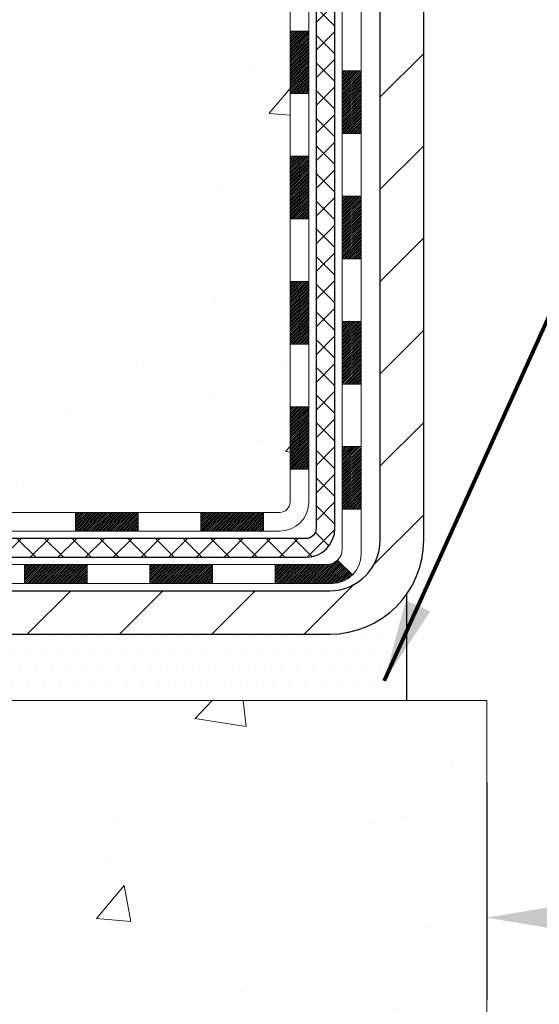
# Model space of a CAD drawing. Extents: x -7 to 3254, y -7 to 1977.
# Drawn here: x 14 to 16, y 8 to 12 of the extents above; entities that cross this region are included whole.
import ezdxf

# ---------------------------------------------------------------- set-up
doc = ezdxf.new("R2010")
doc.units = 0
doc.header["$LTSCALE"] = 5
doc.header["$MEASUREMENT"] = 0
doc.layers.get('DEFPOINTS').update_dxf_attribs({"linetype": 'CONTINUOUS'})
for name, color, linetype, lineweight in [('CONCRETE - H', 130, 'CONTINUOUS', 9), ('CONCRETE - L', 132, 'CONTINUOUS', 13), ('DECK COAT - H', 20, 'CONTINUOUS', 20), ('DECK COAT - L', 22, 'CONTINUOUS', 18), ('DIMS', 50, 'CONTINUOUS', 25), ('MIG FOOT - H', 251, 'CONTINUOUS', 20), ('MIG FOOT - L', 7, 'CONTINUOUS', 30), ('PVC SIDESHEET - H', 170, 'CONTINUOUS', 20), ('PVC SIDESHEET - L', 150, 'CONTINUOUS', 25), ('SETTING BED - H', 210, 'CONTINUOUS', 20), ('SETTING BED - L', 212, 'CONTINUOUS', 25), ('TEXT - 4', 241, 'CONTINUOUS', 25)]:
    doc.layers.add(name, color=color, linetype=linetype, lineweight=lineweight)
doc.styles.add('ROMANS', font='romans', dxfattribs={"width": 0.9})
doc.dimstyles.get("Standard").update_dxf_attribs({"dimtxt": 0.18, "dimasz": 0.18, "dimexe": 0.18, "dimexo": 0.0625, "dimgap": 0.09, "dimtad": 0, "dimtih": 1, "dimtoh": 1, "dimdec": 4, "dimzin": 0, "dimdsep": 46, "dimtxsty": 'Standard', "dimcen": 0.09, "dimadec": 0, "dimazin": 0, "dimtfac": 1, "dimtdec": 4, "dimtofl": 0, "dimtmove": 0, "dimatfit": 3, "dimfxl": 1, "dimtolj": 1, "dimtzin": 0, "dimarcsym": 0})

# ---------------------------------------------------------------- blocks, each defined once
blk = doc.blocks.new('*D23')
at = {"layer": 'DEFPOINTS', "color": 0, "transparency": 16777216}
for p in [(10.03343999568537, 21.42898282474528), (11.30224020601145, 9.596238021498493), (12.94683036732485, 9.596238021498491)]:
    blk.add_point(p, dxfattribs=at)
at = {"layer": 'DIMS', "color": 0, "lineweight": -2, "transparency": 16777216}
for p, q in [((10.34343999568537, 21.42898282474528), (13.25683036732485, 21.42898282474528)), ((12.94683036732485, 21.11898282474528), (12.94683036732485, 17.03256985628749)), ((12.94683036732485, 9.906238021498492), (12.94683036732485, 15.58590318962083)), ((11.61224020601145, 9.596238021498493), (13.25683036732485, 9.596238021498491))]:
    blk.add_line(p, q, dxfattribs=at)
at = {"layer": 'DIMS', "color": 0, "transparency": 16777216}
for points in [[(12.89516370065819, 21.11898282474528), (12.99849703399152, 21.11898282474528), (12.94683036732485, 21.42898282474528)], [(12.89516370065818, 9.906238021498492), (12.99849703399152, 9.906238021498492), (12.94683036732485, 9.596238021498491)]]:
    blk.add_solid(points, dxfattribs=at)
at = {"layer": 'DIMS', "color": 0, "transparency": 16777216, "insert": (12.94683036732485, 16.30923652295417), "char_height": 0.31, "attachment_point": 5}
blk.add_mtext('\\A1;11 13/16 IN\\P [300.6mm]', dxfattribs=at)
blk = doc.blocks.new('*D35')
at = {"layer": 'DEFPOINTS', "color": 0, "transparency": 16777216}
for p in [(15.53343999568574, 9.346238521486498), (27.53343999568574, 9.346238521486384), (27.53343999568574, 8.526970431957352)]:
    blk.add_point(p, dxfattribs=at)
at = {"layer": 'DIMS', "color": 0, "lineweight": -2, "transparency": 16777216}
for p, q in [((15.53343999568574, 9.036238521486498), (15.53343999568574, 8.216970431957352)), ((27.53343999568574, 9.036238521486384), (27.53343999568574, 8.216970431957352)), ((15.84343999568574, 8.526970431957352), (19.97005458773639, 8.526970431957352)), ((27.22343999568574, 8.526970431957352), (23.12172125440306, 8.526970431957352))]:
    blk.add_line(p, q, dxfattribs=at)
at = {"layer": 'DIMS', "color": 0, "transparency": 16777216}
for points in [[(15.84343999568574, 8.578637098624018), (15.84343999568574, 8.475303765290686), (15.53343999568574, 8.526970431957352)], [(27.22343999568574, 8.578637098624018), (27.22343999568574, 8.475303765290686), (27.53343999568574, 8.526970431957352)]]:
    blk.add_solid(points, dxfattribs=at)
at = {"layer": 'DIMS', "color": 0, "transparency": 16777216, "insert": (21.54588792106972, 8.526970431957352), "char_height": 0.31, "attachment_point": 5}
blk.add_mtext('\\A1;12 IN\\P [304.8mm]', dxfattribs=at)

msp = doc.modelspace()

# ---------------------------------------------------------------- hatches: boundary and pattern name
at = {"layer": 'CONCRETE - H'}
h = msp.add_hatch(dxfattribs=at)
h.set_pattern_fill('AR-CONC', color=256, scale=0.217)
h.set_pattern_definition([(49.99999999999999, (0, 0), (1.556454596243635, -0.1361721329122314), [0.16275, -1.79025]), (355, (0, 0), (-0.30109039394021, 1.632256930129026), [0.1302, -1.4322]), (100.45144446, (0.12970454777, -0.01134767648), (1.255364197397833, 1.496084780401926), [0.13831621664, -1.52147838304]), (46.18420000000002, (0, 0.434), (2.315913687557312, -0.3591768393209761), [0.244125, -2.685375]), (96.63563549, (0.19299273665, 0.40406852381), (2.028216422113076, 2.113837363680775), [0.20747444214, -2.282218859199999]), (351.1841639899999, (0, 0.434), (2.028216420768858, 2.113837362585878), [0.1953, -2.14830000217]), (21, (0.217, 0.3255), (1.295288303097062, -0.8736829927437852), [0.16275, -1.79025]), (326.0000000000001, (0.217, 0.3255), (0.5279942702698324, 1.573575597751671), [0.1302, -1.4322]), (71.45144474, (0.32494069118, 0.25269308442), (1.823282557504037, 0.6998926015897878), [0.1383162123, -1.52147838304]), (37.50000000000001, (0, 0), (0.02638688603852075, 0.7223796628139459), [0, -1.41484, 0, -1.4539, 0, -1.437625]), (7.499999999999999, (0, 0), (0.5708608962494625, 0.8558734147847217), [0, -0.82894, 0, -1.38229, 0, -0.547925]), (327.5, (-0.48391, 0), (1.158394686494127, -0.04894407166360407), [0, -0.5425, 0, -1.6926, 0, -2.24595]), (317.5, (-0.70091, 0), (1.265513987472978, 0.2172278116611295), [0, -0.70525, 0, -1.12406, 0, -1.59495])])
edge = h.paths.add_edge_path()
edge.add_spline(control_points=[(4.293639991166174, 21.4289828247455), (4.417888903321629, 21.08166836065253), (6.045160003359552, 18.93733290972544), (10.14889694098676, 19.7344124874511), (15.24837153535974, 17.99945387515565), (14.84302317403288, 9.998412270141557), (8.55379638171895, 10.94632236414906), (8.487497860522579, 9.346238521506287)], knot_values=[0, 0, 0, 0, 0.9335222536538664, 8.489577337318456, 9.682278281120828, 16.8086779054679, 21.42041291577081, 21.42041291577081, 21.42041291577081, 21.42041291577081], degree=3, periodic=0)
edge.add_line((8.487497860522467, 9.346238521506393), (8.980499512544498, 9.346238521505029))
edge.add_line((8.980499512544498, 9.346238521505029), (8.980499512544498, 9.47222253001803))
edge.add_line((8.980499512544498, 9.47222253001803), (8.980499512544498, 9.54308853001794))
edge.add_line((8.980499512544498, 9.54308853001794), (9.650183212544476, 9.54308853001794))
edge.add_arc((9.650183212544489, 9.582458530017906), 0.03936999999996615, 269.9999999999819, 299.9999999999762)
edge.add_line((9.669868212544458, 9.548363109870934), (9.805629120162308, 9.626744706429577))
edge.add_arc((9.86074712016212, 9.531277530018434), 0.1102359999995261, 90.00000000000932, 120.0000000000293, ccw=False)
edge.add_line((9.860747120162102, 9.64151353001796), (10.76870506119101, 9.64151353001796))
edge.add_arc((10.76870506119111, 9.680883530017919), 0.03936999999995905, 269.9999999998552, 299.9999673212247)
edge.add_line((10.78839004174469, 9.646788098643583), (11.46847724734997, 10.0394361126888))
edge.add_arc((11.52847718807712, 9.935513030014016), 0.1199999999995552, 89.9999999998804, 119.99996732129739, ccw=False)
edge.add_line((11.52847718807737, 10.05551303001357), (11.73991857063717, 10.05551303001369))
edge.add_arc((11.73991857063721, 10.09488303001364), 0.0393699999999555, 269.9999999999431, 314.9999999999379)
edge.add_line((11.76775736461246, 10.06704423603833), (11.88422388874537, 10.1835107601712))
edge.add_arc((12.13392586305203, 9.933808785864594), 0.3531319186157818, 103.9020008910436, 135.0000000000061, ccw=False)
edge.add_arc((12.42321045613496, 8.765039012423927), 1.557170273114385, 76.09799910892087, 103.90200089104422, ccw=False)
edge.add_arc((12.71249504921844, 9.933808785863555), 0.3531319186166587, 45.00000000006389, 76.09799910892963, ccw=False)
edge.add_line((12.96219702352542, 10.18351076017109), (13.07866354765835, 10.06704423603833))
edge.add_arc((13.10650234163356, 10.09488303001353), 0.03936999999984869, 224.9999999999982, 269.9999999999974)
edge.add_line((13.10650234163356, 10.05551303001369), (13.75376914532188, 10.05551303001369))
edge.add_line((13.75376914532188, 10.05551303001369), (14.75213548366753, 10.05551303001369))
edge.add_arc((14.75213548366757, 10.09488303001366), 0.03936999999997681, 269.999999999938, 359.9999999999793)
edge.add_line((14.79150548366755, 10.09488303001365), (14.7915054837228, 18.78269515564966))
edge.add_arc((14.75213548372296, 18.78269515564974), 0.03936999999984536, 359.9999999998914, 435.8297860843508)
edge.add_line((14.7617733924711, 18.8208672346467), (14.70840153727798, 18.84173044392776))
edge.add_line((14.70840153727798, 18.84173044392776), (14.66354609705095, 18.86485971172112))
edge.add_line((14.66354609705095, 18.86485971172112), (14.6095305536407, 18.90479096964043))
edge.add_line((14.6095305536407, 18.90479096964043), (14.61056551461652, 18.90595690874056))
edge.add_line((14.61056551461652, 18.90595690874056), (14.57882052726518, 18.93653288877647))
edge.add_line((14.57882052726518, 18.93653288877647), (14.54435847403144, 18.97924648839899))
edge.add_line((14.54435847403144, 18.97924648839899), (14.51469532301934, 19.02606563516963))
edge.add_line((14.51469532301934, 19.02606563516963), (14.49006838079853, 19.07540627453852))
edge.add_line((14.49006838079853, 19.07540627453852), (14.46997731372474, 19.12658129955082))
edge.add_line((14.46997731372474, 19.12658129955082), (14.45390147381943, 19.17889720749008))
edge.add_line((14.45390147381943, 19.17889720749008), (14.44112925023597, 19.23217387720649))
edge.add_line((14.44112925023597, 19.23217387720649), (14.43098290280861, 19.28611046972753))
edge.add_line((14.43098290280861, 19.28611046972753), (14.42011366267982, 19.3580426688103))
edge.add_line((14.42011366267982, 19.3580426688103), (14.42052387699712, 19.35808553836989))
edge.add_line((14.42052387699712, 19.35808553836989), (14.41682994955536, 19.38699351252671))
edge.add_line((14.41682994955536, 19.38699351252671), (14.41031617042452, 19.44147932514772))
edge.add_line((14.41031617042452, 19.44147932514772), (14.4111483868393, 19.44855658108793))
edge.add_arc((17.19773017385153, 19.1471311826651), 2.802837013906203, 172.6119742857948, 173.826302545958, ccw=False)
edge.add_line((14.41816215080348, 19.50754335195381), (14.42535131503766, 19.5611632393144))
edge.add_line((14.42535131503766, 19.5611632393144), (14.43411456376845, 19.61529654700587))
edge.add_line((14.43411456376845, 19.61529654700587), (14.44506162544542, 19.66905270385939))
edge.add_line((14.44506162544542, 19.66905270385939), (14.45885932215805, 19.72203896456278))
edge.add_line((14.45885932215805, 19.72203896456278), (14.476191057405, 19.77398629976585))
edge.add_line((14.476191057405, 19.77398629976585), (14.503553476386, 19.83830294901179))
edge.add_line((14.503553476386, 19.83830294901179), (14.50480849179411, 19.83772355803956))
edge.add_line((14.50480849179411, 19.83772355803956), (14.52401580714178, 19.87325435685352))
edge.add_line((14.52401580714178, 19.87325435685352), (14.55536990706565, 19.91895708610627))
edge.add_line((14.55536990706565, 19.91895708610627), (14.59132043555815, 19.95993989023759))
edge.add_line((14.59132043555815, 19.95993989023759), (14.63365160515147, 19.99751426044975))
edge.add_line((14.63365160515147, 19.99751426044975), (14.67870960543169, 20.02743620508488))
edge.add_line((14.67870960543169, 20.02743620508488), (14.67877044333142, 20.02733497350061))
edge.add_line((14.67877044333142, 20.02733497350061), (14.71908919712169, 20.04582522240594))
edge.add_line((14.71908919712169, 20.04582522240594), (14.74657175099966, 20.05656823051493))
edge.add_line((14.74657175099966, 20.05656823051493), (14.76820667182085, 20.0647422538716))
edge.add_arc((14.75213548372268, 20.1006826741964), 0.03937000000012367, 294.092376164508, 359.9999999999742)
edge.add_line((14.7915054837228, 20.10068267419638), (14.7915054837228, 20.28991772305505))
edge.add_line((14.7915054837228, 20.28991772305505), (14.88993048372245, 20.28991772305505))
edge.add_line((14.88993048372245, 20.28991772305505), (14.88993048372248, 20.2944702791749))
edge.add_arc((14.85056048372247, 20.29447027917511), 0.03937000000000879, 359.9999999997001, 417.0968478606561)
edge.add_line((14.87194708035832, 20.32752493670375), (14.5567291399025, 20.53147316817683))
edge.add_arc((14.73441898372408, 20.73016552160471), 0.2665564328768828, 180.9630706010282, 228.1938505934742, ccw=False)
edge.add_line((14.4679002056115, 20.72568525136455), (14.37811884593833, 20.72568525136455))
edge.add_line((14.37811884593833, 20.72568525136455), (14.17929994830038, 20.72568525136455))
edge.add_arc((14.17929994830038, 20.80442540884485), 0.07874015748029706, 180, 270, ccw=False)
edge.add_line((14.10055979082009, 20.80442540884485), (14.10055979082011, 20.9290485098129))
edge.add_line((14.10055979082011, 20.9290485098129), (8.03343999568554, 20.9290485098129))
edge.add_line((8.03343999568554, 20.9290485098129), (8.03343999568554, 21.4289828247455))
edge.add_line((8.03343999568554, 21.4289828247455), (4.293639991166174, 21.4289828247455))
h = msp.add_hatch(dxfattribs=at)
h.set_pattern_fill('AR-CONC', color=256, scale=0.217)
h.set_pattern_definition([(49.99999999999999, (-148.043123990702, 721.2778094314091), (1.556454596243635, -0.1361721329122314), [0.16275, -1.79025]), (355, (-148.043123990702, 721.2778094314091), (-0.30109039394021, 1.632256930129026), [0.1302, -1.4322]), (100.45144446, (-147.913419442932, 721.2664617549291), (1.255364197397833, 1.496084780401926), [0.1383162166399999, -1.521478383039999]), (46.18420000000002, (-148.043123990702, 721.711809431409), (2.315913687557312, -0.3591768393209761), [0.2441249999999999, -2.685374999999998]), (96.63563549, (-147.8501312540519, 721.6818779552191), (2.028216422113076, 2.113837363680775), [0.20747444214, -2.282218859199999]), (351.1841639899999, (-148.043123990702, 721.711809431409), (2.028216420768858, 2.113837362585878), [0.1953, -2.14830000217]), (21, (-147.8261239907019, 721.6033094314091), (1.295288303097062, -0.8736829927437852), [0.16275, -1.79025]), (326.0000000000001, (-147.8261239907019, 721.6033094314091), (0.5279942702698324, 1.573575597751671), [0.1302, -1.4322]), (71.45144474, (-147.718183299522, 721.5305025158291), (1.823282557504037, 0.6998926015897878), [0.1383162123, -1.52147838304]), (37.50000000000001, (-148.043123990702, 721.2778094314091), (0.02638688603852075, 0.7223796628139459), [0, -1.41484, 0, -1.4539, 0, -1.437625]), (7.499999999999999, (-148.043123990702, 721.2778094314091), (0.5708608962494625, 0.8558734147847217), [0, -0.82894, 0, -1.38229, 0, -0.547925]), (327.5, (-148.527033990702, 721.2778094314091), (1.158394686494127, -0.04894407166360407), [0, -0.5425, 0, -1.6926, 0, -2.24595]), (317.5, (-148.744033990702, 721.2778094314091), (1.265513987472978, 0.2172278116611295), [0, -0.70525, 0, -1.12406, 0, -1.59495])])
edge = h.paths.add_edge_path()
edge.add_line((8.487497860522467, 9.346238521506393), (12.19298665656902, 9.346238521495934))
edge.add_line((12.19298665656902, 9.346238521495934), (12.19298665656675, 8.530559179166175))
edge.add_line((12.19298665656675, 8.530559179166175), (12.45857108611256, 8.603734985463916))
edge.add_line((12.45857108611256, 8.603734985463916), (12.34831927132313, 8.500290704897452))
edge.add_line((12.34831927132313, 8.500290704897452), (12.66046926703098, 8.549388571577765))
edge.add_line((12.66046926703098, 8.549388571577765), (12.66046926703325, 9.346238521494683))
edge.add_line((12.66046926703325, 9.346238521494683), (15.53343999568619, 9.346238521486612))
edge.add_line((15.53343999568619, 9.346238521486612), (15.53343999568574, 7.823801555163413))
edge.add_spline(control_points=[(15.53343999568563, 7.823801555163413), (15.02093111926789, 7.843493656284863), (14.06114067600529, 8.214484597977503), (12.40927229015284, 7.635915399341911), (10.79897458481497, 8.437757497992266), (8.709956785358315, 8.215906249687919), (8.524723954340487, 9.149614804413886), (8.487497860522438, 9.346238521506393)], knot_values=[0, 0, 0, 0, 1.553391953090498, 2.930090615733581, 4.883816552539448, 7.030005664434744, 7.590507674178767, 7.590507674178767, 7.590507674178767, 7.590507674178767], degree=3, periodic=0)
at = {"layer": 'DECK COAT - H'}
h = msp.add_hatch(dxfattribs=at)
h.set_pattern_fill('ANSI31', color=256, scale=0.03937, style=0)
h.set_pattern_definition([(45, (-164.2527389392985, -107.2884520194173), (-0.003479849246914297, 0.003479849246914297), [])])
h.paths.add_polyline_path([(14.86237148366735, 10.45448819398496), (14.79150548366732, 10.45448819398484), (14.79150548366755, 10.21826819398484), (14.86237148366757, 10.21826819398495)])
h.paths.add_polyline_path([(14.86237148366712, 10.92692819398496), (14.79150548366709, 10.92692819398485), (14.79150548366732, 10.69070819398485), (14.86237148366723, 10.69070819398496)])
h.paths.add_polyline_path([(14.86237148366689, 11.39936658738463), (14.79150548366687, 11.39936658738463), (14.79150548366698, 11.16314819398485), (14.862371483667, 11.16314819398497)])
h.paths.add_polyline_path([(14.86237148366666, 11.87180658738464), (14.79150548366664, 11.87180658738464), (14.79150548366675, 11.63558658738464), (14.86237148366678, 11.63558658738464)])
h.paths.add_polyline_path([(15.05922148366557, 10.7762127160039), (14.98835548366714, 10.7762127160039), (14.98835548366725, 10.53999271600389), (15.05922148366602, 10.53999271600389)])
h.paths.add_polyline_path([(15.05922148366466, 11.2486527160039), (14.98835548366691, 11.2486527160039), (14.98835548366702, 11.0124327160039), (15.05922148366511, 11.0124327160039)])
h.paths.add_polyline_path([(15.05922148366363, 11.72109271600391), (14.98835548366657, 11.72109271600391), (14.98835548366668, 11.48487271600391), (15.05922148366409, 11.48487271600391)])
h = msp.add_hatch(dxfattribs=at)
h.set_pattern_fill('ANSI31', color=256, scale=0.03937, style=0)
h.set_pattern_definition([(45, (-160.4656799215804, -151.9309445492368), (-0.003479849246914297, 0.003479849246914297), [])])
h.paths.add_polyline_path([(14.21895839568509, 10.05551303001369), (13.98273839568532, 10.05551303001369), (13.98273839568532, 9.984647030013548), (14.21895839568509, 9.984647030013548)])
h.paths.add_polyline_path([(14.02722649568517, 9.858663030013759), (13.79100649568539, 9.858663030013759), (13.79100649568539, 9.787797030013735), (14.02722649568517, 9.787797030013735)])
h.paths.add_polyline_path([(14.49966649568518, 9.858663030013759), (14.2634464956854, 9.858663030013759), (14.2634464956854, 9.787797030013735), (14.49966649568518, 9.787797030013735)])
edge = h.paths.add_edge_path()
edge.add_arc((14.92930048366765, 9.917718030013702), 0.05905499999999223, 269.99999999997243, 314.9999999999805, ccw=False)
edge.add_line((14.92930048366765, 9.858663030013759), (14.73588649568541, 9.858663030013759))
edge.add_line((14.73588649568541, 9.858663030013759), (14.73588649568541, 9.787797030013735))
edge.add_line((14.73588649568541, 9.787797030013735), (14.9489854836674, 9.787797030013735))
edge.add_arc((14.94898548366876, 9.898033030007355), 0.1102359999936198, 269.9999999992762, 315.0000000019324)
edge.add_line((15.0269341067978, 9.820084406883552), (14.97105867463068, 9.875959839050665))
h.paths.add_polyline_path([(15.05922148366648, 10.30377271600412), (14.98835548366736, 10.30360408298213), (14.98835548366759, 10.06738408298213), (15.05922148366705, 10.06755271600412)])
h.paths.add_polyline_path([(14.6913983956851, 10.05551303001369), (14.45517839568532, 10.05551303001369), (14.45517839568532, 9.984647030013548), (14.6913983956851, 9.984647030013548)])
at = {"layer": 'MIG FOOT - H'}
h = msp.add_hatch(dxfattribs=at)
h.set_pattern_fill('ANSI31', color=256, scale=1.9685, style=0)
h.set_pattern_definition([(45, (-0.8973374098679869, 333.8356358468515), (-0.1739924623457148, 0.1739924623457148), [])])
h.paths.add_polyline_path([(12.20445892513555, 9.76023802149598), (11.67321195613579, 9.76023802149598), (11.67321195613556, 9.59623802149747), (12.1929866565697, 9.596238021495992), (12.20445892513555, 9.596238021495992)])
h.paths.add_polyline_path([(15.2954399956854, 19.25431802149581), (15.13143999568564, 19.25431802149581), (15.1314399956855, 9.95056802149611, -0.4142135623730951), (14.94110999568551, 9.76023802149598), (12.64196198713569, 9.76023802149598), (12.64196198713569, 9.596238021495992), (14.94110999568551, 9.596238021495992, 0.4142135623731023), (15.29543999568551, 9.95056802149611)])
at = {"layer": 'PVC SIDESHEET - H'}
h = msp.add_hatch(dxfattribs=at)
h.set_pattern_fill('ANSI37', color=256, scale=0.59055, style=0)
h.set_pattern_definition([(45, (-0.8973374098679869, 333.8356358468515), (-0.05219773870371446, 0.05219773870371446), []), (135, (-0.8973374098679869, 333.8356358468515), (-0.05219773870371446, -0.05219773870371446), [])])
edge = h.paths.add_edge_path()
edge.add_arc((14.85056048366727, 9.996458030013628), 0.1102359999999862, 270, 360)
edge.add_line((14.96079648366725, 9.996458030013628), (14.96079648366339, 18.86019232378601))
edge.add_arc((14.85056048372238, 18.86019232378601), 0.1102360000001319, 5.908937178081107e-11, 79.36016717828078)
edge.add_line((14.8709138697065, 18.96853306116134), (14.85059605302507, 18.97287905422343))
edge.add_line((14.85059605302507, 18.97287905422343), (14.83045267043082, 18.97764151704507))
edge.add_line((14.83045267043082, 18.97764151704507), (14.81065815601079, 18.98323691938583))
edge.add_line((14.81065815601079, 18.98323691938583), (14.79138694385227, 18.99008173100538))
edge.add_line((14.79138694385227, 18.99008173100526), (14.77281197176268, 18.9985846577564))
edge.add_line((14.77281197176268, 18.99858465775651), (14.75505567351485, 19.00889234981798))
edge.add_line((14.75505567351485, 19.00889234981798), (14.7381789947305, 19.02083240723596))
edge.add_line((14.7381789947305, 19.02083240723607), (14.72223916122465, 19.03421312869762))
edge.add_line((14.72223916122465, 19.03421312869762), (14.70729339881206, 19.04884281289003))
edge.add_line((14.70729339881206, 19.04884281288992), (14.69339893330772, 19.06452975850004))
edge.add_line((14.69339893330772, 19.06452975850004), (14.68061299052653, 19.0810822642153))
edge.add_line((14.68061299052653, 19.0810822642153), (14.66898165953256, 19.09831909997513))
edge.add_line((14.66898165953256, 19.09831909997513), (14.65846571793003, 19.11613924922563))
edge.add_line((14.65846571793003, 19.11613924922574), (14.6489864985644, 19.13447878307272))
edge.add_line((14.6489864985644, 19.13447878307272), (14.64046512081853, 19.15327397332896))
edge.add_line((14.64046512081853, 19.15327397332896), (14.63282270407529, 19.17246109180689))
edge.add_line((14.63282270407529, 19.17246109180689), (14.62598036771777, 19.1919764103194))
edge.add_line((14.62598036771777, 19.1919764103194), (14.6198592311286, 19.21175620067902))
edge.add_line((14.6198592311286, 19.21175620067891), (14.61438041369064, 19.23173673469819))
edge.add_line((14.61438041369064, 19.2317367346983), (14.60946503478698, 19.25185428419002))
edge.add_line((14.60946503478698, 19.25185428419002), (14.60503480961353, 19.27204635230464))
edge.add_line((14.60503480961353, 19.27204635230453), (14.60102514635804, 19.29227874083074))
edge.add_line((14.60102514635804, 19.29227874083074), (14.59738514025281, 19.31254553790382))
edge.add_line((14.59738514025281, 19.31254553790393), (14.59406448115345, 19.3328420605385))
edge.add_line((14.59406448115345, 19.33284206053838), (14.5910128589158, 19.35316362574952))
edge.add_line((14.5910128589158, 19.35316362574952), (14.58817996339548, 19.37350555055184))
edge.add_line((14.58817996339548, 19.37350555055184), (14.58551548444831, 19.39386315196032))
edge.add_line((14.58551548444831, 19.39386315196032), (14.58296911193014, 19.41423174698969))
edge.add_line((14.58296911193014, 19.41423174698969), (14.58049053569647, 19.43460665265479))
edge.add_arc((14.63911932202222, 19.44168891492302), 0.05905499999887286, 173.1121365470017, 186.8878634529983, ccw=False)
edge.add_line((14.58049053569647, 19.44877117719113), (14.58296911193014, 19.46914608285624))
edge.add_line((14.58296911193014, 19.46914608285613), (14.58551548444831, 19.4895146778855))
edge.add_line((14.58551548444831, 19.4895146778855), (14.58817996339548, 19.50987227929397))
edge.add_line((14.58817996339548, 19.50987227929397), (14.5910128589158, 19.5302142040963))
edge.add_line((14.5910128589158, 19.5302142040963), (14.59406448115345, 19.55053576930743))
edge.add_line((14.59406448115345, 19.55053576930743), (14.59738514025281, 19.570832291942))
edge.add_line((14.59738514025281, 19.57083229194211), (14.60102514635804, 19.59109908901519))
edge.add_line((14.60102514635804, 19.59109908901507), (14.60503480961353, 19.61133147754128))
edge.add_line((14.60503480961353, 19.61133147754128), (14.60946503478698, 19.63152354565591))
edge.add_line((14.60946503478698, 19.63152354565602), (14.61438041369064, 19.65164109514774))
edge.add_line((14.61438041369064, 19.65164109514774), (14.6198592311286, 19.67162162916702))
edge.add_line((14.6198592311286, 19.67162162916691), (14.62598036771777, 19.69140141952653))
edge.add_line((14.62598036771777, 19.69140141952664), (14.63282270407529, 19.71091673803915))
edge.add_line((14.63282270407529, 19.71091673803903), (14.64046512081853, 19.73010385651708))
edge.add_line((14.64046512081853, 19.73010385651708), (14.6489864985644, 19.74889904677332))
edge.add_line((14.6489864985644, 19.74889904677332), (14.65846571793003, 19.7672385806203))
edge.add_line((14.65846571793003, 19.7672385806203), (14.66898165953256, 19.7850587298708))
edge.add_line((14.66898165953256, 19.78505872987068), (14.68061299052653, 19.80229556563052))
edge.add_line((14.68061299052653, 19.80229556563052), (14.69339893330772, 19.81884807134577))
edge.add_line((14.69339893330772, 19.81884807134577), (14.70729339881206, 19.83453501695601))
edge.add_line((14.70729339881206, 19.83453501695601), (14.72223916122465, 19.84916470114842))
edge.add_line((14.72223916122465, 19.84916470114842), (14.7381789947305, 19.86254542260997))
edge.add_line((14.7381789947305, 19.86254542260997), (14.75505567351485, 19.87448548002794))
edge.add_line((14.75505567351485, 19.87448548002783), (14.77281197176268, 19.88479317208942))
edge.add_line((14.77281197176268, 19.88479317208942), (14.79138694385227, 19.89329609884055))
edge.add_line((14.79138694385227, 19.89329609884055), (14.81065815601079, 19.9001409104601))
edge.add_line((14.81065815601079, 19.90014091046021), (14.83045267043082, 19.90573631280097))
edge.add_line((14.83045267043082, 19.90573631280097), (14.85059605302507, 19.91049877562261))
edge.add_line((14.85059605302507, 19.91049877562261), (14.8709138697065, 19.9148447686847))
edge.add_arc((14.85056048372255, 20.0231855060598), 0.1102359999999649, 280.6398328216385, 360)
edge.add_line((14.9607964837225, 20.0231855060598), (14.96079648372228, 20.22059848285801))
edge.add_line((14.96079648372228, 20.22059848285789), (14.9607964837225, 20.29447027917479))
edge.add_arc((14.85056048372255, 20.29447027917536), 0.1102359999999454, 359.9999999997341, 417.096847860572)
edge.add_line((14.91044295430305, 20.38702332025548), (14.66449593075214, 20.54615277975483))
edge.add_arc((14.73441898372386, 20.73016552160482), 0.1968500000001917, 179.9999999999173, 249.19369572159468, ccw=False)
edge.add_line((14.5375689837237, 20.73016552160504), (14.53756898372529, 21.22819602160507))
edge.add_arc((14.56119098372531, 21.22819602160496), 0.02362200000001557, 89.99999999965098, 179.9999999995864, ccw=False)
edge.add_line((14.56119098372545, 21.251818021605), (14.94111148348901, 21.25181802160398))
edge.add_line((14.94111148348901, 21.25181802160398), (14.94111148348912, 21.31087313715022))
edge.add_line((14.94111148348912, 21.31087313715022), (14.91650537793151, 21.33055802159629))
edge.add_line((14.91650537793151, 21.33055802159618), (14.57809855084889, 21.33055802159708))
edge.add_arc((14.57809855084855, 21.2203220215971), 0.1102359999999862, 89.99999999982273, 179.9999999998227)
edge.add_line((14.46786255084857, 21.22032202159755), (14.4678625508472, 20.73016552160539))
edge.add_arc((14.73441898372391, 20.7301655216047), 0.266556432876726, 179.9999999998656, 228.1938505934935)
edge.add_line((14.55672913990253, 20.53147316817683), (14.87194708035821, 20.32752493670375))
edge.add_arc((14.85056048372243, 20.29447027917502), 0.03937000000003704, 0, 57.09684786083989, ccw=False)
edge.add_line((14.88993048372248, 20.29447027917502), (14.88993048372225, 20.22059848285778))
edge.add_line((14.88993048372225, 20.22059848285789), (14.88993048372248, 20.03814038189887))
edge.add_arc((14.83087548372171, 20.03814038189955), 0.05905500000076636, 286.33273375855, 359.9999999994485, ccw=False)
edge.add_line((14.84748263621049, 19.98146855899506), (14.82419950919729, 19.97453895681167))
edge.add_line((14.82419950919729, 19.97453895681167), (14.80114190922558, 19.96727879246407))
edge.add_line((14.80114190922558, 19.96727879246407), (14.77846612903653, 19.959458982706))
edge.add_line((14.77846612903653, 19.95945898270611), (14.75632846137108, 19.95085044429175))
edge.add_line((14.75632846137108, 19.95085044429175), (14.7348851989704, 19.94122409397494))
edge.add_line((14.7348851989704, 19.94122409397494), (14.71429263457566, 19.93035084850953))
edge.add_line((14.71429263457566, 19.93035084850942), (14.69470706092756, 19.91800162464949))
edge.add_line((14.69470706092756, 19.91800162464949), (14.67628473936969, 19.90394742710725))
edge.add_line((14.67628473936969, 19.90394742710725), (14.65913965756971, 19.88807768692163))
edge.add_line((14.65913965756971, 19.88807768692175), (14.64325999815679, 19.87063426790144))
edge.add_line((14.64325999815679, 19.87063426790144), (14.62861064678185, 19.85192429847859))
edge.add_line((14.62861064678185, 19.85192429847848), (14.61515648909636, 19.83225490708503))
edge.add_line((14.61515648909636, 19.83225490708503), (14.60286209153486, 19.81193114690097))
edge.add_line((14.60286209153486, 19.81193114690097), (14.5916764110944, 19.79115659294143))
edge.add_line((14.5916764110944, 19.79115659294155), (14.58152605361562, 19.76998951361838))
edge.add_line((14.58152605361562, 19.76998951361827), (14.57233659476191, 19.74847498179702))
edge.add_line((14.57233659476191, 19.74847498179713), (14.56403868703961, 19.72664340740687))
edge.add_line((14.56403868703961, 19.72664340740687), (14.55656524355578, 19.70451867130976))
edge.add_line((14.55656524355578, 19.70451867130976), (14.54984918776648, 19.68212462447855))
edge.add_line((14.54984918776648, 19.68212462447866), (14.54382344312768, 19.65948511788622))
edge.add_line((14.54382344312768, 19.65948511788622), (14.53842093309532, 19.6366240025053))
edge.add_line((14.53842093309532, 19.6366240025053), (14.53357458112538, 19.61356512930877))
edge.add_line((14.53357458112538, 19.61356512930877), (14.5292173106738, 19.59033234926949))
edge.add_line((14.5292173106738, 19.59033234926949), (14.52528204519643, 19.56694951336021))
edge.add_line((14.52528204519643, 19.56694951336033), (14.52170170814958, 19.54344047255393))
edge.add_line((14.52170170814958, 19.54344047255381), (14.51840922298885, 19.51982907782292))
edge.add_line((14.51840922298885, 19.51982907782292), (14.51533751317044, 19.49613918014052))
edge.add_line((14.51533751317044, 19.49613918014063), (14.51241950215007, 19.47239463047958))
edge.add_line((14.51241950215007, 19.47239463047947), (14.50958811338404, 19.44861927981242))
edge.add_arc((14.56823504909053, 19.44168891492291), 0.05905500000222566, 173.2605572723645, 186.7394427276355)
edge.add_line((14.50958811338404, 19.43475855003328), (14.51241950215007, 19.41098319936634))
edge.add_line((14.51241950215007, 19.41098319936634), (14.51533751317032, 19.38723864970518))
edge.add_line((14.51533751317032, 19.38723864970518), (14.51840922298885, 19.36354875202289))
edge.add_line((14.51840922298885, 19.36354875202289), (14.52170170814958, 19.33993735729211))
edge.add_line((14.52170170814958, 19.33993735729211), (14.52528204519643, 19.31642831648571))
edge.add_line((14.52528204519643, 19.3164283164856), (14.5292173106738, 19.29304548057632))
edge.add_line((14.5292173106738, 19.29304548057632), (14.53357458112538, 19.26981270053705))
edge.add_line((14.53357458112538, 19.26981270053705), (14.53842093309532, 19.24675382734051))
edge.add_line((14.53842093309532, 19.24675382734051), (14.54382344312768, 19.22389271195959))
edge.add_line((14.54382344312768, 19.22389271195959), (14.54984918776648, 19.20125320536715))
edge.add_line((14.54984918776648, 19.20125320536715), (14.55656524355578, 19.17885915853606))
edge.add_line((14.55656524355578, 19.17885915853606), (14.56403868703961, 19.15673442243894))
edge.add_line((14.56403868703961, 19.15673442243894), (14.57233659476191, 19.1349028480488))
edge.add_line((14.57233659476191, 19.13490284804891), (14.58152605361562, 19.11338831622754))
edge.add_line((14.58152605361562, 19.11338831622754), (14.5916764110944, 19.09222123690438))
edge.add_line((14.5916764110944, 19.09222123690427), (14.60286209153486, 19.07144668294484))
edge.add_line((14.60286209153486, 19.07144668294484), (14.61515648909648, 19.05112292276078))
edge.add_line((14.61515648909648, 19.05112292276078), (14.62861064678185, 19.03145353136745))
edge.add_line((14.62861064678185, 19.03145353136745), (14.64325999815679, 19.0127435619446))
edge.add_line((14.64325999815679, 19.0127435619446), (14.65913965756982, 18.99530014292429))
edge.add_line((14.65913965756982, 18.99530014292429), (14.67628473936981, 18.97943040273867))
edge.add_line((14.67628473936981, 18.97943040273856), (14.69470706092756, 18.96537620519632))
edge.add_line((14.69470706092756, 18.96537620519632), (14.71429263457566, 18.95302698133639))
edge.add_line((14.71429263457566, 18.95302698133639), (14.73488519897052, 18.9421537358711))
edge.add_line((14.73488519897052, 18.9421537358711), (14.75632846137108, 18.93252738555418))
edge.add_line((14.75632846137108, 18.93252738555418), (14.77846612903653, 18.92391884713982))
edge.add_line((14.77846612903653, 18.92391884713982), (14.80114190922558, 18.91609903738185))
edge.add_line((14.80114190922558, 18.91609903738174), (14.82419950919729, 18.90883887303414))
edge.add_line((14.82419950919729, 18.90883887303414), (14.84748263621049, 18.90190927085075))
edge.add_arc((14.83087548372262, 18.84523744794694), 0.059055000000071, 1.1027623258996755e-10, 73.66726624218097, ccw=False)
edge.add_line((14.88993048366336, 18.84523744794694), (14.88993048366723, 9.996458030013741))
edge.add_arc((14.85056048366721, 9.996458030013628), 0.03937000000001944, -89.99999999991729, 8.270717444247566e-11, ccw=False)
edge.add_line((14.85056048366727, 9.957088030013665), (13.75376914532188, 9.957088030013665))
edge.add_line((13.75376914532188, 9.957088030013665), (13.06573337175666, 9.957088030013665))
edge.add_arc((13.06573337175675, 9.996458030013628), 0.03936999999990576, 224.9999999999305, 269.9999999999018, ccw=False)
edge.add_line((13.03789457778146, 9.968619236038421), (12.89260003858726, 10.11391377523262))
edge.add_arc((12.71249504921832, 9.933808785863448), 0.2547069186166681, 45.00000000000735, 76.09799910894928)
edge.add_arc((12.42321045613488, 8.76503901242404), 1.458745273114215, 76.0979991089243, 103.9020008910663)
edge.add_arc((12.13392586305181, 9.933808785863903), 0.2547069186163549, 103.902000891094, 135.0000000000288)
edge.add_line((11.95382087368296, 10.11391377523262), (11.80852633448876, 9.968619236038535))
edge.add_arc((11.78068754051338, 9.996458030013628), 0.03937000000002329, 270.00000000011374, 315.0000000001389, ccw=False)
edge.add_line((11.78068754051344, 9.957088030013665), (11.55485022814412, 9.957088030013665))
edge.add_arc((11.55485022814409, 9.837088030013547), 0.1200000000001182, 89.99999999998728, 119.9999999999857)
edge.add_line((11.49485022814406, 9.941011078467682), (10.81476399704582, 9.548363109870934))
edge.add_arc((10.79507899704586, 9.582458530017902), 0.03936999999996205, 269.9999999999793, 299.9999999999766, ccw=False)
edge.add_line((10.79507899704583, 9.54308853001794), (9.850197960456057, 9.54308853001794))
edge.add_line((9.850197960456057, 9.54308853001794), (9.850197960456057, 9.472222530017916))
edge.add_line((9.850197960456057, 9.47222253001803), (10.79507899704583, 9.47222253001803))
edge.add_arc((10.79507899704581, 9.582458530018016), 0.1102359999999862, 270.0000000000231, 300.0000000000261)
edge.add_line((10.85019699704583, 9.486991353606527), (11.53240278022031, 9.880863046165018))
edge.add_arc((11.5524027802204, 9.846222030013678), 0.0399999999999637, 90.00000000015518, 120.00000000017911, ccw=False)
edge.add_line((11.55240278022029, 9.886222030013641), (11.78068754051344, 9.886222030013641))
edge.add_arc((11.7806875405135, 9.996458030013628), 0.1102359999998725, 269.9999999999769, 315.0000000000046)
edge.add_line((11.85863616364429, 9.918509406882777), (12.0039307028386, 10.06380394607697))
edge.add_arc((12.13392586305193, 9.933808785863903), 0.1838409186162881, 103.90200089114592, 135.0000000000814, ccw=False)
edge.add_arc((12.423210456135, 8.76503901242404), 1.387879273114148, 76.09799910892878, 103.90200089107122, ccw=False)
edge.add_arc((12.71249504921835, 9.933808785863448), 0.1838409186167788, 45.000000000041496, 76.09799910897942, ccw=False)
edge.add_line((12.84249020943173, 10.06380394607697), (12.98778474862581, 9.918509406882777))
edge.add_arc((13.06573337175669, 9.996458030013628), 0.1102359999999361, 224.99999999997, 269.9999999999871)
edge.add_line((13.06573337175666, 9.886222030013641), (13.75376914532188, 9.886222030013641))
edge.add_line((13.75376914532188, 9.886222030013641), (14.85056048366724, 9.886222030013641))
at = {"layer": 'SETTING BED - H', "linetype": 'Continuous'}
h = msp.add_hatch(dxfattribs=at)
h.set_pattern_fill('DOTS', color=256, scale=0.9842500000000001, style=0)
h.set_pattern_definition([(0, (-0.8973374098679869, 333.8356358468515), (0.0307578125, 0.061515625), [0, -0.061515625])])
h.paths.add_polyline_path([(15.23195393993245, 9.748183365469686, -0.2454743763569072), (14.94110999568551, 9.596238021495992), (12.64196198713569, 9.596238021495992), (12.64196198713569, 9.76023802149598), (12.61606723723708, 9.76023802149598), (12.61606723723708, 8.542404605634601), (12.66046926703098, 8.549388571577651), (12.66046926703325, 9.34623852149457), (15.23195474354083, 9.346238521487294)])
h.paths.add_polyline_path([(12.23035367503235, 9.76023802149598), (12.20445892513555, 9.76023802149598), (12.20445892513555, 9.596238021495992), (11.67321195613556, 9.596238021495992), (11.30224020601145, 9.596238021498493), (10.86922837014404, 9.346238521499686), (12.19298665656902, 9.346238521495934), (12.19298665656675, 8.530559179166175), (12.23035367503235, 8.540854819275182)])

# ---------------------------------------------------------------- linework, layer by layer
at = {"layer": 'CONCRETE - L'}
for q in [(12.66046926703325, 9.34623852149457), (15.53343999568574, 7.823801555163413)]:
    msp.add_line((15.53343999568574, 9.346238521486498), q, dxfattribs=at)
at = {"layer": 'DECK COAT - L'}
for p, q in [((14.86237148367042, 11.87180658738464), (14.79150548367039, 11.87180658738464)), ((15.05922148366398, 11.72109271600391), (14.98835548366395, 11.72109271600391)), ((14.86237148367087, 11.63558658738464), (14.79150548367085, 11.63558658738464)), ((15.05922148366443, 11.48487271600391), (14.98835548366441, 11.48487271600391)), ((14.86237148367167, 11.39936658738463), (14.79150548367164, 11.39936658738463)), ((15.05922148366534, 11.2486527160039), (14.98835548366532, 11.2486527160039)), ((14.86237148366621, 11.16314819398497), (14.79150548366619, 11.16314819398485)), ((15.05922148366545, 11.0124327160039), (14.98835548366543, 11.0124327160039)), ((14.86237148366678, 10.92692819398496), (14.79150548366675, 10.92692819398485)), ((15.05922148366602, 10.7762127160039), (14.988355483666, 10.7762127160039)), ((14.86237148366689, 10.69070819398496), (14.79150548366687, 10.69070819398485)), ((15.05922148366682, 10.53999271600389), (14.98835548366679, 10.53999271600389)), ((14.862371483667, 10.45448819398496), (14.79150548366698, 10.45448819398484)), ((15.05922148366693, 10.30377271600389), (14.98835548366691, 10.30377271600389)), ((14.86237148366712, 10.21826819398495), (14.79150548366709, 10.21826819398484)), ((15.05922148366693, 10.06755271600389), (14.98835548366691, 10.06755271600389)), ((13.98273839568532, 10.05551303001369), (13.98273839568532, 9.984647030013548)), ((14.21895839568509, 10.05551303001369), (14.21895839568509, 9.984647030013548)), ((14.45517839568532, 10.05551303001369), (14.45517839568532, 9.984647030013548)), ((14.6913983956851, 10.05551303001369), (14.6913983956851, 9.984647030013548)), ((13.79100649568539, 9.858663030013759), (13.79100649568539, 9.787797030013735)), ((14.02722649568517, 9.858663030013759), (14.02722649568517, 9.787797030013735)), ((14.2634464956854, 9.858663030013759), (14.2634464956854, 9.787797030013735)), ((14.49966649568518, 9.858663030013759), (14.49966649568518, 9.787797030013735)), ((14.73588649568541, 9.858663030013759), (14.73588649568541, 9.787797030013735)), ((14.97105867463046, 9.875959839050665), (15.0269341067978, 9.820084406883552))]:
    msp.add_line(p, q, dxfattribs=at)
for points in [[(14.98835548366236, 18.86019232378624), (14.98835548366759, 9.917718030013702, -0.414213562373095), (14.92930048366765, 9.858663030013759)], [(14.9489854836674, 9.787797030013735, 0.414213562373095), (15.05922148366739, 9.898033030013721), (15.05922148364897, 18.86019232378669)], [(14.75213548366759, 9.984647030013548, 0.414213562373095), (14.86237148366757, 10.09488303001365), (14.86237148366303, 18.78269681175027)], [(14.791505483663, 18.78269515564955), (14.79150548366755, 10.09488303001365, -0.414213562373095), (14.75213548366759, 10.05551303001369)], [(14.75213548366759, 10.05551303001369), (13.75376914532188, 10.05551303001369), (13.10650234163347, 10.05551303001369, -0.1989123673796998), (13.07866354765827, 10.06704423603844), (12.96219702352562, 10.18351076017086, 0.1365295740960137), (12.79733920970546, 10.27659679670569, 0.1219165551892847), (12.04908170256454, 10.2765967967058, 0.1365295740960137), (11.88422388874494, 10.18351076017086), (11.76775736461241, 10.06704423603821, -0.1989123673796998), (11.73991857063709, 10.05551303001369), (11.52847718807732, 10.05551303001357, 0.1316523525283649)], [(11.52602974294575, 9.984647030013775), (11.73991857063709, 9.984647030013548, 0.1989123673796998), (11.81786719376794, 10.0169344068828), (11.93433371790013, 10.13340093101522, -0.1365295740960137), (12.06610810533391, 10.20780659707862, -0.1219165551892847), (12.78031280693608, 10.2078065970785, -0.1365295740960137), (12.91208719436997, 10.13340093101522), (13.02855371850262, 10.01693440688268, 0.1903426122985657), (13.10313035613524, 9.984647030013548), (13.75376914532188, 9.984647030013548), (14.75213548366759, 9.984647030013548)], [(14.92930048366765, 9.858663030013759), (13.75376914532188, 9.858663030013645), (13.02496440188031, 9.858663030013645, -0.1989123673796998), (12.9971256079051, 9.870194236038287), (12.82300305364902, 10.04431679029426, 0.1365295740960137), (12.75004364645724, 10.08551290885259, 0.1219165551892847), (12.09637726581275, 10.08551290885259, 0.1365295740960137), (12.02341785862143, 10.04431679029426), (11.84929530436557, 9.870194236038287, -0.1989123673796998), (11.82145651039025, 9.858663030013531), (11.58122312740898, 9.858663030013531, 0.1316524975874019)], [(11.57877567948537, 9.787797030013508), (11.82145651039025, 9.787797030013735, 0.1989123673796998), (11.8994051335211, 9.820084406882756), (12.07352768777707, 9.994206961138616, -0.1365295740960137), (12.11340366858224, 10.01672270922563, -0.1219165551892847), (12.73301724368787, 10.01672270922563, -0.1365295740960137), (12.77289322449337, 9.994206961138616), (12.94701577874946, 9.82008440688287, 0.1989123673796998), (13.02496440188031, 9.787797030013735), (13.75376914532188, 9.787797030013735), (14.9489854836674, 9.787797030013735)]]:
    msp.add_lwpolyline(points, format="xyb", dxfattribs=at)
at = {"layer": 'MIG FOOT - L'}
for p, q in [((15.13143999568564, 9.95056802149611), (15.13143999568564, 19.25431802149581)), ((15.29543999568563, 9.95056802149611), (15.2954399956854, 19.25431802149581)), ((12.64196198713569, 9.76023802149598), (14.94110999568551, 9.76023802149598)), ((12.64196198713569, 9.596238021495992), (14.94110999568551, 9.596238021495992))]:
    msp.add_line(p, q, dxfattribs=at)
for radius in [0.3543300000000045, 0.1903300000000045]:
    msp.add_arc((14.94110999568551, 9.95056802149611), radius, 270, 0, dxfattribs=at)
at = {"layer": 'PVC SIDESHEET - L'}
for points in [[(14.85056048366727, 9.886222030013641, 0.414213562373095), (14.96079648366725, 9.996458030013628), (14.96079648366339, 18.86019232378612)], [(14.88993048366336, 18.84523744794694), (14.88993048366723, 9.996458030013628, -0.414213562373095), (14.85056048366727, 9.957088030013665)], [(14.85056048366727, 9.957088030013665), (13.75376914532188, 9.957088030013665), (13.06573337175666, 9.957088030013665, -0.1989123673796998), (13.03789457778146, 9.968619236038421), (12.89260003858726, 10.1139137752325, 0.1365295740960137), (12.77369142808129, 10.18105485277908, 0.1219165551892847), (12.0727294841887, 10.1810548527792, 0.1365295740960137), (11.95382087368296, 10.11391377523262), (11.80852633448876, 9.968619236038421, -0.1989123673796998), (11.78068754051344, 9.957088030013665), (11.55485022814412, 9.957088030013665, 0.1316524975874019)], [(11.55240278022029, 9.886222030013641), (11.78068754051344, 9.886222030013641, 0.1989123673796998), (11.85863616364429, 9.918509406882777), (12.0039307028386, 10.06380394607697, -0.1365295740960137), (12.08975588695807, 10.11226465315201, -0.1219165551892847), (12.75666502531192, 10.11226465315201, -0.1365295740960137), (12.84249020943173, 10.06380394607697), (12.98778474862581, 9.918509406882777, 0.1989123673796998), (13.06573337175666, 9.886222030013641), (13.75376914532188, 9.886222030013641), (14.85056048366727, 9.886222030013641)]]:
    msp.add_lwpolyline(points, format="xyb", dxfattribs=at)
at = {"layer": 'SETTING BED - L'}
msp.add_line((15.23195474354083, 9.346238521487294), (15.23195393993245, 9.748183365470595), dxfattribs=at)

# ---------------------------------------------------------------- dimensions: what is measured, and where the dimension line sits
at = {"layer": 'DIMS'}
dim = msp.add_linear_dim(base=(12.94683036732485, 9.596238021498491), p1=(10.03343999568537, 21.42898282474528), p2=(11.30224020601145, 9.596238021498493), angle=90, text='<>\\P[]', dimstyle='Standard', override={"dimtxt": 0.31, "dimasz": 0.31, "dimexe": 0.31, "dimexo": 0.31, "dimgap": 0.31, "dimlunit": 5, "dimpost": ' IN', "dimfrac": 2}, dxfattribs=at)
dim.commit()
dim.dimension.update_dxf_attribs({"geometry": '*D23', "text_midpoint": (12.94683036732485, 16.30923652295417), "dimtype": 160})
dim = msp.add_linear_dim(base=(27.53343999568574, 8.526970431957352), p1=(15.53343999568574, 9.346238521486498), p2=(27.53343999568574, 9.346238521486384), text='<>\\P[]', dimstyle='Standard', override={"dimtxt": 0.31, "dimasz": 0.31, "dimexe": 0.31, "dimexo": 0.31, "dimgap": 0.31, "dimlunit": 5, "dimpost": ' IN', "dimfrac": 2}, dxfattribs=at)
dim.commit()
dim.dimension.update_dxf_attribs({"geometry": '*D35', "text_midpoint": (21.54588792106972, 8.526970431957352), "dimtype": 160})

# ---------------------------------------------------------------- leaders
at = {"layer": 'TEXT - 4'}
msp.add_leader([(15.14690091696011, 9.420524062875003), (15.85003203354054, 10.97908887113068), (16.1651914809726, 10.97908887113068)], dimstyle='Standard', override={"dimtxt": 0.7, "dimasz": 0.31, "dimexe": 0.5, "dimexo": 0.5, "dimtih": 0, "dimtoh": 0, "dimtxsty": 'ROMANS', "dimdle": 0.05, "dimclrd": 256, "dimclre": 256, "dimclrt": 256, "dimtfac": 0.3, "dimlwd": 65535, "dimlwe": 65535}, dxfattribs=at)

doc.saveas('drawing.dxf')
